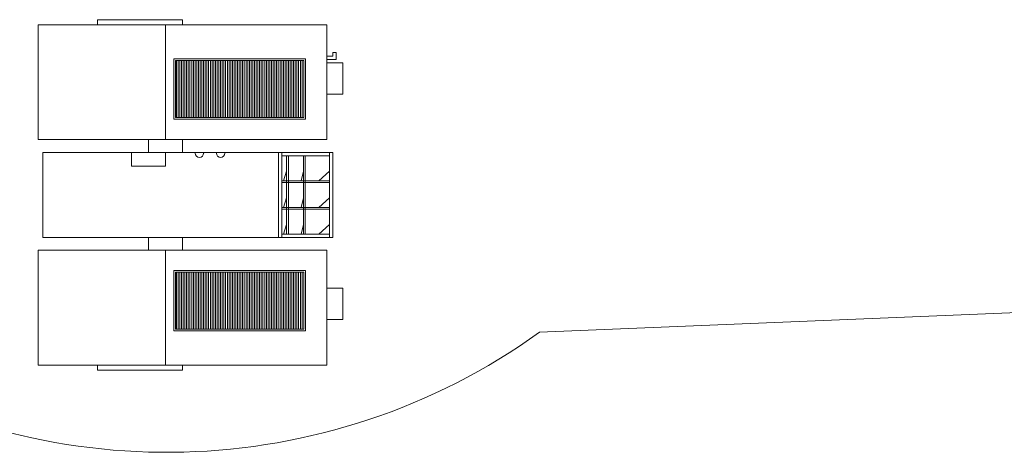
# Model space of a CAD drawing. Extents: x -13 to 411, y 98 to 234.
# Drawn here: x 281 to 298, y 99 to 107 of the extents above; entities that cross this region are included whole.
import ezdxf

# ---------------------------------------------------------------- set-up
doc = ezdxf.new("R2010")
doc.units = 0
doc.header["$MEASUREMENT"] = 0
doc.layers.add('1', color=7, linetype='Continuous', lineweight=20)

# ---------------------------------------------------------------- blocks, each defined once
blk = doc.blocks.new('pa22_1')
at = {"layer": '1', "color": 7, "linetype": 'Continuous'}
for p, q in [((-2.656, 0.979), (-2.656, 3.014)), ((-2.656, 3.014), (2.467, 3.014)), ((-1.602, 3.014), (-1.602, 3.104)), ((-1.602, 3.104), (-0.095, 3.104)), ((-0.396, 0.979), (-0.396, 3.014)), ((-0.095, 3.104), (-0.095, 3.014)), ((2.467, 3.014), (2.467, 0.979)), ((2.572, 2.461), (2.467, 2.461)), ((2.632, 2.521), (2.572, 2.521)), ((2.572, 2.521), (2.572, 2.461)), ((2.632, 2.4), (2.632, 2.521)), ((2.091, 2.411), (-0.249, 2.411)), ((-0.249, 2.411), (-0.249, 1.341)), ((2.061, 2.381), (-0.219, 2.381)), ((-0.219, 2.381), (-0.219, 1.371)), ((-0.203, 2.381), (-0.203, 1.371)), ((-0.172, 2.381), (-0.172, 1.371)), ((-0.142, 2.381), (-0.142, 1.371)), ((-0.112, 2.381), (-0.112, 1.371)), ((-0.082, 2.381), (-0.082, 1.371)), ((-0.052, 2.381), (-0.052, 1.371)), ((-0.022, 2.381), (-0.022, 1.371)), ((0.008, 2.381), (0.008, 1.371)), ((0.039, 2.381), (0.039, 1.371)), ((0.069, 2.381), (0.069, 1.371)), ((0.099, 2.381), (0.099, 1.371)), ((0.129, 2.381), (0.129, 1.371)), ((0.159, 2.381), (0.159, 1.371)), ((0.189, 2.381), (0.189, 1.371)), ((0.219, 2.381), (0.219, 1.371)), ((0.249, 2.381), (0.249, 1.371)), ((0.28, 2.381), (0.28, 1.371)), ((0.31, 2.381), (0.31, 1.371)), ((0.34, 2.381), (0.34, 1.371)), ((0.37, 2.381), (0.37, 1.371)), ((0.4, 2.381), (0.4, 1.371)), ((0.43, 2.381), (0.43, 1.371)), ((0.46, 2.381), (0.46, 1.371)), ((0.491, 2.381), (0.491, 1.371)), ((0.521, 2.381), (0.521, 1.371)), ((0.551, 2.381), (0.551, 1.371)), ((0.581, 2.381), (0.581, 1.371)), ((0.611, 2.381), (0.611, 1.371)), ((0.641, 2.381), (0.641, 1.371)), ((0.671, 2.381), (0.671, 1.371)), ((0.702, 2.381), (0.702, 1.371)), ((0.732, 2.381), (0.732, 1.371)), ((0.762, 2.381), (0.762, 1.371)), ((0.792, 2.381), (0.792, 1.371)), ((0.822, 2.381), (0.822, 1.371)), ((0.852, 2.381), (0.852, 1.371)), ((0.882, 2.381), (0.882, 1.371)), ((0.912, 2.381), (0.912, 1.371)), ((0.943, 2.381), (0.943, 1.371)), ((0.973, 2.381), (0.973, 1.371)), ((1.003, 2.381), (1.003, 1.371)), ((1.033, 2.381), (1.033, 1.371)), ((1.063, 2.381), (1.063, 1.371)), ((1.093, 2.381), (1.093, 1.371)), ((1.123, 2.381), (1.123, 1.371)), ((1.154, 2.381), (1.154, 1.371)), ((1.184, 2.381), (1.184, 1.371)), ((1.214, 2.381), (1.214, 1.371)), ((1.244, 2.381), (1.244, 1.371)), ((1.274, 2.381), (1.274, 1.371)), ((1.304, 2.381), (1.304, 1.371)), ((1.334, 2.381), (1.334, 1.371)), ((1.365, 2.381), (1.365, 1.371)), ((1.395, 2.381), (1.395, 1.371)), ((1.425, 2.381), (1.425, 1.371)), ((1.455, 2.381), (1.455, 1.371)), ((1.485, 2.381), (1.485, 1.371)), ((1.515, 2.381), (1.515, 1.371)), ((1.545, 2.381), (1.545, 1.371)), ((1.575, 2.381), (1.575, 1.371)), ((1.606, 2.381), (1.606, 1.371)), ((1.636, 2.381), (1.636, 1.371)), ((1.666, 2.381), (1.666, 1.371)), ((1.696, 2.381), (1.696, 1.371)), ((1.726, 2.381), (1.726, 1.371)), ((1.756, 2.381), (1.756, 1.371)), ((1.786, 2.381), (1.786, 1.371)), ((1.817, 2.381), (1.817, 1.371)), ((1.847, 2.381), (1.847, 1.371)), ((1.877, 2.381), (1.877, 1.371)), ((1.907, 2.381), (1.907, 1.371)), ((1.937, 2.381), (1.937, 1.371)), ((1.967, 2.381), (1.967, 1.371)), ((1.997, 2.381), (1.997, 1.371)), ((2.028, 2.381), (2.028, 1.371)), ((2.061, 1.371), (2.061, 2.381)), ((2.091, 1.341), (2.091, 2.411)), ((2.467, 2.4), (2.632, 2.4)), ((2.467, 2.34), (2.753, 2.34)), ((2.753, 2.34), (2.753, 1.786)), ((2.753, 1.786), (2.467, 1.786)), ((-0.249, 1.341), (2.091, 1.341)), ((-0.219, 1.371), (2.061, 1.371)), ((2.467, 0.979), (-2.656, 0.979)), ((-0.698, 0.979), (-0.698, 0.753)), ((-0.095, 0.979), (-0.095, 0.753)), ((2.572, 0.753), (-2.572, 0.753)), ((-2.572, -0.753), (-2.572, 0.753)), ((-0.999, 0.512), (-0.999, 0.753)), ((-0.396, 0.753), (-0.396, 0.512)), ((0.131, 0.738), (0.131, 0.753)), ((0.282, 0.753), (0.282, 0.738)), ((0.508, 0.738), (0.508, 0.753)), ((0.659, 0.753), (0.659, 0.738)), ((1.61, -0.753), (1.61, 0.753)), ((1.61, 0.753), (1.67, 0.753)), ((1.67, 0.753), (1.67, -0.753)), ((2.512, 0.753), (2.512, -0.753)), ((2.572, -0.753), (2.572, 0.753)), ((1.67, 0.693), (2.512, 0.693)), ((1.754, -0.693), (1.754, 0.693)), ((1.784, 0.693), (1.784, -0.693)), ((2.054, -0.693), (2.054, 0.693)), ((2.085, 0.693), (2.085, -0.693)), ((-0.396, 0.512), (-0.999, 0.512)), ((1.754, 0.422), (1.697, 0.251)), ((2.054, 0.422), (2.011, 0.251)), ((2.512, 0.422), (2.324, 0.251)), ((1.67, 0.251), (2.512, 0.251)), ((2.512, 0.221), (1.67, 0.221)), ((1.754, -0.051), (1.697, -0.221)), ((2.054, -0.051), (2.011, -0.221)), ((2.512, -0.051), (2.324, -0.221)), ((1.67, -0.221), (2.512, -0.221)), ((2.512, -0.251), (1.67, -0.251)), ((1.754, -0.523), (1.697, -0.693)), ((2.054, -0.523), (2.011, -0.693)), ((2.512, -0.523), (2.324, -0.693)), ((2.512, -0.693), (1.67, -0.693)), ((-2.572, -0.753), (2.572, -0.753)), ((-0.698, -0.753), (-0.698, -0.979)), ((-0.095, -0.979), (-0.095, -0.753)), ((1.67, -0.753), (1.61, -0.753)), ((2.467, -0.979), (-2.656, -0.979)), ((-2.656, -0.979), (-2.656, -3.014)), ((-0.396, -3.014), (-0.396, -0.979)), ((2.467, -3.014), (2.467, -0.979)), ((-0.249, -2.411), (-0.249, -1.341)), ((-0.249, -1.341), (2.091, -1.341)), ((-0.219, -2.381), (-0.219, -1.371)), ((-0.219, -1.371), (2.061, -1.371)), ((-0.203, -2.381), (-0.203, -1.371)), ((-0.172, -2.381), (-0.172, -1.371)), ((-0.142, -2.381), (-0.142, -1.371)), ((-0.112, -2.381), (-0.112, -1.371)), ((-0.082, -2.381), (-0.082, -1.371)), ((-0.052, -2.381), (-0.052, -1.371)), ((-0.022, -2.381), (-0.022, -1.371)), ((0.008, -2.381), (0.008, -1.371)), ((0.039, -2.381), (0.039, -1.371)), ((0.069, -2.381), (0.069, -1.371)), ((0.099, -2.381), (0.099, -1.371)), ((0.129, -2.381), (0.129, -1.371)), ((0.159, -2.381), (0.159, -1.371)), ((0.189, -2.381), (0.189, -1.371)), ((0.219, -2.381), (0.219, -1.371)), ((0.249, -2.381), (0.249, -1.371)), ((0.28, -2.381), (0.28, -1.371)), ((0.31, -2.381), (0.31, -1.371)), ((0.34, -2.381), (0.34, -1.371)), ((0.37, -2.381), (0.37, -1.371)), ((0.4, -2.381), (0.4, -1.371)), ((0.43, -2.381), (0.43, -1.371)), ((0.46, -2.381), (0.46, -1.371)), ((0.491, -2.381), (0.491, -1.371)), ((0.521, -2.381), (0.521, -1.371)), ((0.551, -2.381), (0.551, -1.371)), ((0.581, -2.381), (0.581, -1.371)), ((0.611, -2.381), (0.611, -1.371)), ((0.641, -2.381), (0.641, -1.371)), ((0.671, -2.381), (0.671, -1.371)), ((0.702, -2.381), (0.702, -1.371)), ((0.732, -2.381), (0.732, -1.371)), ((0.762, -2.381), (0.762, -1.371)), ((0.792, -2.381), (0.792, -1.371)), ((0.822, -2.381), (0.822, -1.371)), ((0.852, -2.381), (0.852, -1.371)), ((0.882, -2.381), (0.882, -1.371)), ((0.912, -2.381), (0.912, -1.371)), ((0.943, -2.381), (0.943, -1.371)), ((0.973, -2.381), (0.973, -1.371)), ((1.003, -2.381), (1.003, -1.371)), ((1.033, -2.381), (1.033, -1.371)), ((1.063, -2.381), (1.063, -1.371)), ((1.093, -2.381), (1.093, -1.371)), ((1.123, -2.381), (1.123, -1.371)), ((1.154, -2.381), (1.154, -1.371)), ((1.184, -2.381), (1.184, -1.371)), ((1.214, -2.381), (1.214, -1.371)), ((1.244, -2.381), (1.244, -1.371)), ((1.274, -2.381), (1.274, -1.371)), ((1.304, -2.381), (1.304, -1.371)), ((1.334, -2.381), (1.334, -1.371)), ((1.365, -2.381), (1.365, -1.371)), ((1.395, -2.381), (1.395, -1.371)), ((1.425, -2.381), (1.425, -1.371)), ((1.455, -2.381), (1.455, -1.371)), ((1.485, -2.381), (1.485, -1.371)), ((1.515, -2.381), (1.515, -1.371)), ((1.545, -2.381), (1.545, -1.371)), ((1.575, -2.381), (1.575, -1.371)), ((1.606, -2.381), (1.606, -1.371)), ((1.636, -2.381), (1.636, -1.371)), ((1.666, -2.381), (1.666, -1.371)), ((1.696, -2.381), (1.696, -1.371)), ((1.726, -2.381), (1.726, -1.371)), ((1.756, -2.381), (1.756, -1.371)), ((1.786, -2.381), (1.786, -1.371)), ((1.817, -2.381), (1.817, -1.371)), ((1.847, -2.381), (1.847, -1.371)), ((1.877, -2.381), (1.877, -1.371)), ((1.907, -2.381), (1.907, -1.371)), ((1.937, -2.381), (1.937, -1.371)), ((1.967, -2.381), (1.967, -1.371)), ((1.997, -2.381), (1.997, -1.371)), ((2.028, -2.381), (2.028, -1.371)), ((2.061, -1.371), (2.061, -2.381)), ((2.091, -1.341), (2.091, -2.411)), ((2.467, -1.653), (2.753, -1.653)), ((2.753, -1.653), (2.753, -2.207)), ((2.753, -2.207), (2.467, -2.207)), ((2.091, -2.411), (-0.249, -2.411)), ((2.061, -2.381), (-0.219, -2.381)), ((-2.656, -3.014), (2.467, -3.014)), ((-1.602, -3.104), (-1.602, -3.014)), ((-0.095, -3.104), (-1.602, -3.104)), ((-0.095, -3.014), (-0.095, -3.104))]:
    blk.add_line(p, q, dxfattribs=at)
for centre, start, end in [((0.206, 0.738), 180, 270), ((0.206, 0.738), 270, 0), ((0.583, 0.738), 180, 270), ((0.583, 0.738), 270, 0)]:
    blk.add_arc(centre, 0.0753, start, end, dxfattribs=at)

msp = doc.modelspace()

# ---------------------------------------------------------------- linework, layer by layer
at = {"layer": '1', "color": 7, "linetype": 'Continuous'}
msp.add_line((290.124, 101.033), (305.341, 101.664), dxfattribs=at)
msp.add_arc((283.513, 110.24), 11.334, 237.3153, 305.6772, dxfattribs=at)

# ---------------------------------------------------------------- block references
msp.add_blockref('pa22_1', (283.882, 103.466), dxfattribs=at)

doc.saveas('drawing.dxf')
